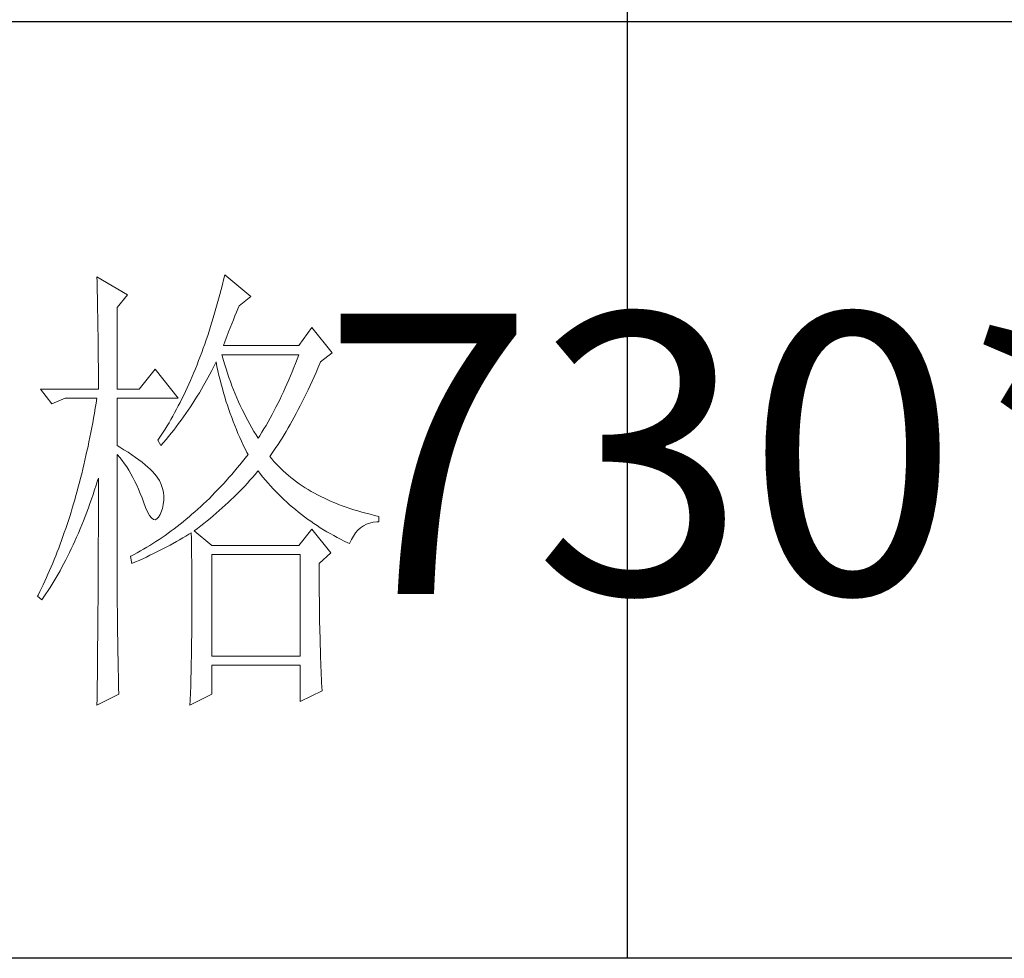
# Model space of a CAD drawing. Units: millimetres. Extents: x 156385 to 263357, y -126308 to -106042.
# Drawn here: x 263048 to 263158, y -125083 to -124978 of the extents above; entities that cross this region are included whole.
import ezdxf

# ---------------------------------------------------------------- set-up
doc = ezdxf.new("R2010")
doc.units = ezdxf.units.MM
doc.header["$LTSCALE"] = 0.25
doc.layers.get('0').update_dxf_attribs({"lineweight": 30})
doc.layers.add('轮廓线', color=7, linetype='Continuous', lineweight=30)
doc.styles.add('仿宋', font='txt', dxfattribs={"width": 0.6})

# ---------------------------------------------------------------- blocks, each defined once
blk = doc.blocks.new('A3')
for p, q in [((3550.01, 49.62), (3550.01, -251.13)), ((3750, -150.88), (3400.05, -150.88)), ((3750, -251.13), (3400.05, -251.13))]:
    blk.add_line(p, q)
at = {"layer": '轮廓线', "color": 7, "lineweight": 0}
for p, q in [((3506.91, -177.96), (3506.78, -178.49)), ((3509.71, -180.29), (3506.91, -177.96)), ((3493.23, -178.16), (3493.24, -178.7)), ((3496.49, -180.1), (3493.23, -178.16)), ((3493.24, -178.7), (3493.25, -179.24)), ((3506.65, -179.01), (3506.52, -179.54)), ((3506.78, -178.49), (3506.65, -179.01)), ((3493.25, -179.24), (3493.26, -179.77)), ((3493.26, -179.77), (3493.27, -180.3)), ((3495.4, -181.46), (3496.49, -180.1)), ((3506.39, -180.05), (3506.25, -180.56)), ((3506.52, -179.54), (3506.39, -180.05)), ((3493.27, -180.3), (3493.28, -180.82)), ((3493.28, -180.82), (3493.29, -181.34)), ((3506.11, -181.06), (3505.97, -181.56)), ((3506.25, -180.56), (3506.11, -181.06)), ((3508.32, -181.59), (3508.46, -181.27)), ((3508.46, -181.27), (3509.71, -180.29)), ((3493.29, -181.34), (3493.3, -181.85)), ((3493.3, -181.85), (3493.31, -182.36)), ((3493.31, -182.36), (3493.32, -182.86)), ((3495.4, -190.21), (3495.4, -181.46)), ((3505.82, -182.06), (3505.68, -182.55)), ((3505.97, -181.56), (3505.82, -182.06)), ((3507.83, -182.77), (3508, -182.36)), ((3508, -182.36), (3508.16, -181.97)), ((3508.16, -181.97), (3508.32, -181.59)), ((3493.32, -182.86), (3493.33, -183.36)), ((3493.33, -183.36), (3493.33, -183.85)), ((3505.53, -183.03), (3505.38, -183.51)), ((3505.68, -182.55), (3505.53, -183.03)), ((3507.48, -183.63), (3507.66, -183.19)), ((3507.66, -183.19), (3507.83, -182.77)), ((3493.33, -183.85), (3493.34, -184.34)), ((3493.34, -184.34), (3493.35, -184.83)), ((3505.08, -184.45), (3504.92, -184.91)), ((3505.23, -183.98), (3505.08, -184.45)), ((3505.38, -183.51), (3505.23, -183.98)), ((3507.13, -184.55), (3507.3, -184.08)), ((3507.3, -184.08), (3507.48, -183.63)), ((3516.24, -183.6), (3514.84, -185.54)), ((3518.41, -186.32), (3516.24, -183.6)), ((3493.35, -184.83), (3493.35, -185.3)), ((3493.35, -185.3), (3493.36, -185.78)), ((3504.76, -185.37), (3504.6, -185.82)), ((3504.92, -184.91), (3504.76, -185.37)), ((3506.76, -185.54), (3506.94, -185.04)), ((3506.94, -185.04), (3507.13, -184.55)), ((3493.36, -185.78), (3493.36, -186.24)), ((3493.36, -186.24), (3493.37, -186.71)), ((3504.44, -186.27), (3504.27, -186.71)), ((3504.6, -185.82), (3504.44, -186.27)), ((3506.63, -186.64), (3506.6, -186.52)), ((3506.6, -186.52), (3514.84, -186.52)), ((3514.84, -185.54), (3506.76, -185.54)), ((3514.84, -186.52), (3514.67, -186.98)), ((3517.17, -187.29), (3518.41, -186.32)), ((3493.37, -186.71), (3493.37, -187.17)), ((3493.37, -187.17), (3493.38, -187.62)), ((3493.38, -187.62), (3493.38, -188.07)), ((3503.94, -187.58), (3503.77, -188.01)), ((3504.11, -187.15), (3503.94, -187.58)), ((3504.27, -186.71), (3504.11, -187.15)), ((3505.74, -187.78), (3505.94, -187.36)), ((3505.94, -187.36), (3505.98, -187.29)), ((3505.98, -187.29), (3506.07, -187.77)), ((3506.77, -187.12), (3506.63, -186.64)), ((3506.91, -187.58), (3506.77, -187.12)), ((3507.05, -188.04), (3506.91, -187.58)), ((3514.49, -187.44), (3514.31, -187.89)), ((3514.67, -186.98), (3514.49, -187.44)), ((3516.89, -187.94), (3517.1, -187.46)), ((3517.1, -187.46), (3517.17, -187.29)), ((3493.38, -188.07), (3493.38, -188.51)), ((3493.38, -188.51), (3493.38, -188.95)), ((3499.45, -188.07), (3497.74, -190.21)), ((3501.93, -191.18), (3499.45, -188.07)), ((3503.59, -188.43), (3503.42, -188.85)), ((3503.77, -188.01), (3503.59, -188.43)), ((3505.09, -189), (3505.31, -188.6)), ((3505.31, -188.6), (3505.53, -188.19)), ((3505.53, -188.19), (3505.74, -187.78)), ((3506.07, -187.77), (3506.18, -188.25)), ((3506.18, -188.25), (3506.29, -188.73)), ((3507.2, -188.5), (3507.05, -188.04)), ((3507.36, -188.95), (3507.2, -188.5)), ((3514.13, -188.33), (3513.95, -188.78)), ((3514.31, -187.89), (3514.13, -188.33)), ((3516.47, -188.89), (3516.68, -188.42)), ((3516.68, -188.42), (3516.89, -187.94)), ((3493.38, -188.95), (3493.38, -189.38)), ((3493.38, -189.38), (3493.38, -189.81)), ((3503.06, -189.66), (3502.88, -190.06)), ((3503.24, -189.26), (3503.06, -189.66)), ((3503.42, -188.85), (3503.24, -189.26)), ((3504.65, -189.8), (3505.09, -189)), ((3506.29, -188.73), (3506.4, -189.2)), ((3506.4, -189.2), (3506.52, -189.66)), ((3506.52, -189.66), (3506.65, -190.12)), ((3507.52, -189.39), (3507.36, -188.95)), ((3507.68, -189.84), (3507.52, -189.39)), ((3513.57, -189.65), (3513.38, -190.07)), ((3513.76, -189.21), (3513.57, -189.65)), ((3513.95, -188.78), (3513.76, -189.21)), ((3516.05, -189.81), (3516.26, -189.36)), ((3516.26, -189.36), (3516.47, -188.89)), ((3487.17, -190.21), (3488.41, -191.76)), ((3487.17, -190.21), (3493.38, -190.21)), ((3493.38, -189.81), (3493.38, -190.21)), ((3495.4, -190.21), (3497.74, -190.21)), ((3502.69, -190.46), (3502.51, -190.85)), ((3502.88, -190.06), (3502.69, -190.46)), ((3503.96, -190.96), (3504.19, -190.58)), ((3504.19, -190.58), (3504.42, -190.19)), ((3504.42, -190.19), (3504.65, -189.8)), ((3506.65, -190.12), (3506.77, -190.58)), ((3506.77, -190.58), (3506.91, -191.03)), ((3507.85, -190.27), (3507.68, -189.84)), ((3508.03, -190.7), (3507.85, -190.27)), ((3508.2, -191.12), (3508.03, -190.7)), ((3513.19, -190.5), (3512.99, -190.91)), ((3513.38, -190.07), (3513.19, -190.5)), ((3515.42, -191.14), (3515.63, -190.7)), ((3515.63, -190.7), (3515.84, -190.26)), ((3515.84, -190.26), (3516.05, -189.81)), ((3488.41, -191.76), (3489.81, -191.18)), ((3489.81, -191.18), (3493.23, -191.18)), ((3493.14, -191.71), (3493.05, -192.24)), ((3493.23, -191.18), (3493.14, -191.71)), ((3495.4, -196.24), (3495.4, -191.18)), ((3495.4, -191.18), (3501.93, -191.18)), ((3502.13, -191.62), (3501.93, -191.99)), ((3502.32, -191.24), (3502.13, -191.62)), ((3502.51, -190.85), (3502.32, -191.24)), ((3503.24, -192.09), (3503.48, -191.71)), ((3503.48, -191.71), (3503.72, -191.34)), ((3503.72, -191.34), (3503.96, -190.96)), ((3506.91, -191.03), (3507.04, -191.49)), ((3507.04, -191.49), (3507.19, -191.93)), ((3508.39, -191.54), (3508.2, -191.12)), ((3508.57, -191.96), (3508.39, -191.54)), ((3512.59, -191.73), (3512.39, -192.14)), ((3512.8, -191.33), (3512.59, -191.73)), ((3512.99, -190.91), (3512.8, -191.33)), ((3514.99, -191.98), (3515.2, -191.56)), ((3515.2, -191.56), (3515.42, -191.14)), ((3492.96, -192.76), (3492.87, -193.29)), ((3493.05, -192.24), (3492.96, -192.76)), ((3501.54, -192.73), (3501.34, -193.09)), ((3501.74, -192.36), (3501.54, -192.73)), ((3501.93, -191.99), (3501.74, -192.36)), ((3502.49, -193.18), (3502.74, -192.82)), ((3502.74, -192.82), (3502.99, -192.45)), ((3502.99, -192.45), (3503.24, -192.09)), ((3507.19, -191.93), (3507.34, -192.37)), ((3507.34, -192.37), (3507.49, -192.81)), ((3507.49, -192.81), (3507.65, -193.25)), ((3508.77, -192.37), (3508.57, -191.96)), ((3508.97, -192.77), (3508.77, -192.37)), ((3509.17, -193.17), (3508.97, -192.77)), ((3512.18, -192.54), (3511.97, -192.93)), ((3512.39, -192.14), (3512.18, -192.54)), ((3514.35, -193.2), (3514.56, -192.8)), ((3514.56, -192.8), (3514.78, -192.39)), ((3514.78, -192.39), (3514.99, -191.98)), ((3492.78, -193.8), (3492.68, -194.32)), ((3492.87, -193.29), (3492.78, -193.8)), ((3500.94, -193.79), (3500.73, -194.14)), ((3501.14, -193.44), (3500.94, -193.79)), ((3501.34, -193.09), (3501.14, -193.44)), ((3501.71, -194.24), (3501.97, -193.89)), ((3501.97, -193.89), (3502.23, -193.53)), ((3502.23, -193.53), (3502.49, -193.18)), ((3507.65, -193.25), (3507.81, -193.68)), ((3507.81, -193.68), (3507.98, -194.1)), ((3509.38, -193.57), (3509.17, -193.17)), ((3509.59, -193.96), (3509.38, -193.57)), ((3509.81, -194.34), (3509.59, -193.96)), ((3511.54, -193.7), (3511.33, -194.08)), ((3511.76, -193.32), (3511.54, -193.7)), ((3511.97, -192.93), (3511.76, -193.32)), ((3513.91, -193.97), (3514.13, -193.59)), ((3514.13, -193.59), (3514.35, -193.2)), ((3492.58, -194.83), (3492.48, -195.33)), ((3492.68, -194.32), (3492.58, -194.83)), ((3500.32, -194.81), (3500.1, -195.14)), ((3500.53, -194.47), (3500.32, -194.81)), ((3500.73, -194.14), (3500.53, -194.47)), ((3500.9, -195.26), (3501.18, -194.92)), ((3501.18, -194.92), (3501.45, -194.58)), ((3501.45, -194.58), (3501.71, -194.24)), ((3507.98, -194.1), (3508.15, -194.53)), ((3508.15, -194.53), (3508.32, -194.95)), ((3508.32, -194.95), (3508.51, -195.37)), ((3510.03, -194.72), (3509.81, -194.34)), ((3510.26, -195.09), (3510.03, -194.72)), ((3510.89, -194.82), (3510.66, -195.18)), ((3511.11, -194.45), (3510.89, -194.82)), ((3511.33, -194.08), (3511.11, -194.45)), ((3513.26, -195.08), (3513.48, -194.72)), ((3513.48, -194.72), (3513.7, -194.35)), ((3513.7, -194.35), (3513.91, -193.97)), ((3492.37, -195.84), (3492.27, -196.33)), ((3492.48, -195.33), (3492.37, -195.84)), ((3499.89, -195.46), (3499.76, -195.65)), ((3499.76, -195.65), (3500.07, -196.24)), ((3500.1, -195.14), (3499.89, -195.46)), ((3500.07, -196.24), (3500.35, -195.91)), ((3500.35, -195.91), (3500.63, -195.58)), ((3500.63, -195.58), (3500.9, -195.26)), ((3508.51, -195.37), (3508.69, -195.78)), ((3508.69, -195.78), (3508.88, -196.18)), ((3510.48, -195.46), (3510.26, -195.09)), ((3510.66, -195.18), (3510.48, -195.46)), ((3512.61, -196.12), (3512.83, -195.78)), ((3512.83, -195.78), (3513.05, -195.43)), ((3513.05, -195.43), (3513.26, -195.08)), ((3492.16, -196.83), (3492.05, -197.32)), ((3492.27, -196.33), (3492.16, -196.83)), ((3495.67, -196.4), (3495.4, -196.24)), ((3496.12, -196.68), (3495.67, -196.4)), ((3496.56, -196.96), (3496.12, -196.68)), ((3496.97, -197.23), (3496.56, -196.96)), ((3508.88, -196.18), (3509.08, -196.59)), ((3509.08, -196.59), (3509.28, -196.99)), ((3509.28, -196.99), (3509.4, -197.21)), ((3511.73, -197.4), (3511.95, -197.09)), ((3511.95, -197.09), (3512.17, -196.78)), ((3512.17, -196.78), (3512.39, -196.45)), ((3512.39, -196.45), (3512.61, -196.12)), ((3491.94, -197.81), (3491.83, -198.29)), ((3492.05, -197.32), (3491.94, -197.81)), ((3495.4, -197.21), (3495.66, -197.52)), ((3495.4, -213.47), (3495.4, -197.21)), ((3495.66, -197.52), (3495.92, -197.84)), ((3495.92, -197.84), (3496.17, -198.18)), ((3496.17, -198.18), (3496.41, -198.53)), ((3497.35, -197.5), (3496.97, -197.23)), ((3497.72, -197.76), (3497.35, -197.5)), ((3498.05, -198.03), (3497.72, -197.76)), ((3498.37, -198.29), (3498.05, -198.03)), ((3508.82, -197.94), (3508.53, -198.29)), ((3509.11, -197.58), (3508.82, -197.94)), ((3509.4, -197.21), (3509.11, -197.58)), ((3511.95, -197.67), (3511.73, -197.4)), ((3512.18, -197.94), (3511.95, -197.67)), ((3512.42, -198.2), (3512.18, -197.94)), ((3491.72, -198.77), (3491.6, -199.25)), ((3491.83, -198.29), (3491.72, -198.77)), ((3496.41, -198.53), (3496.64, -198.89)), ((3496.64, -198.89), (3496.86, -199.27)), ((3498.66, -198.54), (3498.37, -198.29)), ((3498.93, -198.78), (3498.66, -198.54)), ((3499.17, -199.03), (3498.93, -198.78)), ((3499.39, -199.27), (3499.17, -199.03)), ((3507.95, -198.99), (3507.66, -199.33)), ((3508.24, -198.64), (3507.95, -198.99)), ((3508.53, -198.29), (3508.24, -198.64)), ((3510.16, -199.34), (3510.43, -199.03)), ((3510.43, -199.03), (3510.48, -198.96)), ((3510.48, -198.96), (3510.74, -199.29)), ((3512.66, -198.46), (3512.42, -198.2)), ((3512.91, -198.71), (3512.66, -198.46)), ((3513.17, -198.96), (3512.91, -198.71)), ((3513.44, -199.2), (3513.17, -198.96)), ((3513.72, -199.44), (3513.44, -199.2)), ((3491.36, -200.2), (3491.23, -200.66)), ((3491.48, -199.72), (3491.36, -200.2)), ((3491.6, -199.25), (3491.48, -199.72)), ((3493.14, -200.49), (3493.3, -199.99)), ((3493.3, -199.99), (3493.38, -199.74)), ((3493.38, -199.74), (3493.38, -200.76)), ((3496.86, -199.27), (3497.08, -199.66)), ((3497.08, -199.66), (3497.29, -200.07)), ((3497.29, -200.07), (3497.49, -200.49)), ((3499.59, -199.51), (3499.39, -199.27)), ((3499.76, -199.74), (3499.59, -199.51)), ((3499.91, -199.99), (3499.76, -199.74)), ((3500.1, -200.4), (3499.91, -199.99)), ((3507.06, -200), (3506.76, -200.32)), ((3507.36, -199.67), (3507.06, -200)), ((3507.66, -199.33), (3507.36, -199.67)), ((3509.05, -200.57), (3509.33, -200.27)), ((3509.33, -200.27), (3509.61, -199.96)), ((3509.61, -199.96), (3509.89, -199.65)), ((3509.89, -199.65), (3510.16, -199.34)), ((3510.74, -199.29), (3511, -199.61)), ((3511, -199.61), (3511.27, -199.93)), ((3511.27, -199.93), (3511.54, -200.25)), ((3511.54, -200.25), (3511.81, -200.55)), ((3513.99, -199.67), (3513.72, -199.44)), ((3514.28, -199.89), (3513.99, -199.67)), ((3514.58, -200.12), (3514.28, -199.89)), ((3514.88, -200.33), (3514.58, -200.12)), ((3491.11, -201.12), (3490.98, -201.58)), ((3491.23, -200.66), (3491.11, -201.12)), ((3492.82, -201.48), (3492.98, -200.99)), ((3492.98, -200.99), (3493.14, -200.49)), ((3493.38, -200.76), (3493.38, -201.26)), ((3493.38, -201.26), (3493.38, -203.28)), ((3497.49, -200.49), (3497.68, -200.92)), ((3497.68, -200.92), (3497.87, -201.37)), ((3500.25, -200.82), (3500.1, -200.4)), ((3500.34, -201.24), (3500.25, -200.82)), ((3500.39, -201.67), (3500.34, -201.24)), ((3505.86, -201.28), (3505.56, -201.58)), ((3506.17, -200.96), (3505.86, -201.28)), ((3506.47, -200.65), (3506.17, -200.96)), ((3506.76, -200.32), (3506.47, -200.65)), ((3508.17, -201.47), (3508.47, -201.17)), ((3508.47, -201.17), (3508.76, -200.87)), ((3508.76, -200.87), (3509.05, -200.57)), ((3511.81, -200.55), (3512.09, -200.86)), ((3512.09, -200.86), (3512.37, -201.15)), ((3512.37, -201.15), (3512.66, -201.45)), ((3515.19, -200.54), (3514.88, -200.33)), ((3515.51, -200.75), (3515.19, -200.54)), ((3515.84, -200.95), (3515.51, -200.75)), ((3516.17, -201.15), (3515.84, -200.95)), ((3516.51, -201.34), (3516.17, -201.15)), ((3516.85, -201.53), (3516.51, -201.34)), ((3490.85, -202.04), (3490.72, -202.49)), ((3490.98, -201.58), (3490.85, -202.04)), ((3492.48, -202.43), (3492.65, -201.96)), ((3492.65, -201.96), (3492.82, -201.48)), ((3497.87, -201.37), (3498.05, -201.83)), ((3498.05, -201.83), (3498.2, -202.27)), ((3498.2, -202.27), (3498.43, -202.86)), ((3500.33, -202.54), (3500.39, -202.1)), ((3500.39, -202.1), (3500.39, -201.67)), ((3504.95, -202.18), (3504.64, -202.48)), ((3505.26, -201.89), (3504.95, -202.18)), ((3505.56, -201.58), (3505.26, -201.89)), ((3506.96, -202.63), (3507.27, -202.34)), ((3507.27, -202.34), (3507.57, -202.06)), ((3507.57, -202.06), (3507.88, -201.76)), ((3507.88, -201.76), (3508.17, -201.47)), ((3512.66, -201.45), (3512.95, -201.74)), ((3512.95, -201.74), (3513.25, -202.02)), ((3513.25, -202.02), (3513.55, -202.3)), ((3513.55, -202.3), (3513.85, -202.57)), ((3517.21, -201.71), (3516.85, -201.53)), ((3517.57, -201.88), (3517.21, -201.71)), ((3517.94, -202.06), (3517.57, -201.88)), ((3518.31, -202.22), (3517.94, -202.06)), ((3518.7, -202.38), (3518.31, -202.22)), ((3519.09, -202.54), (3518.7, -202.38)), ((3490.45, -203.38), (3490.31, -203.82)), ((3490.58, -202.94), (3490.45, -203.38)), ((3490.72, -202.49), (3490.58, -202.94)), ((3491.96, -203.83), (3492.14, -203.37)), ((3492.14, -203.37), (3492.31, -202.91)), ((3492.31, -202.91), (3492.48, -202.43)), ((3493.38, -203.28), (3493.38, -203.79)), ((3498.43, -202.86), (3498.65, -203.35)), ((3498.65, -203.35), (3498.86, -203.73)), ((3499.99, -203.62), (3500.07, -203.43)), ((3500.07, -203.43), (3500.23, -202.98)), ((3500.23, -202.98), (3500.33, -202.54)), ((3503.71, -203.33), (3503.4, -203.6)), ((3504.02, -203.05), (3503.71, -203.33)), ((3504.33, -202.77), (3504.02, -203.05)), ((3504.64, -202.48), (3504.33, -202.77)), ((3506, -203.48), (3506.32, -203.2)), ((3506.32, -203.2), (3506.64, -202.92)), ((3506.64, -202.92), (3506.96, -202.63)), ((3513.85, -202.57), (3514.16, -202.84)), ((3514.16, -202.84), (3514.47, -203.1)), ((3514.47, -203.1), (3514.79, -203.36)), ((3514.79, -203.36), (3515.11, -203.62)), ((3519.48, -202.69), (3519.09, -202.54)), ((3519.89, -202.84), (3519.48, -202.69)), ((3520.3, -202.98), (3519.89, -202.84)), ((3520.72, -203.11), (3520.3, -202.98)), ((3521.15, -203.24), (3520.72, -203.11)), ((3521.58, -203.37), (3521.15, -203.24)), ((3522.02, -203.49), (3521.58, -203.37)), ((3490.17, -204.26), (3490.03, -204.69)), ((3490.31, -203.82), (3490.17, -204.26)), ((3491.6, -204.73), (3491.78, -204.28)), ((3491.78, -204.28), (3491.96, -203.83)), ((3493.38, -203.79), (3493.38, -204.79)), ((3498.86, -203.73), (3499.06, -203.99)), ((3499.06, -203.99), (3499.27, -204.14)), ((3499.27, -204.14), (3499.46, -204.18)), ((3499.46, -204.18), (3499.64, -204.1)), ((3499.64, -204.1), (3499.82, -203.92)), ((3499.82, -203.92), (3499.99, -203.62)), ((3502.46, -204.39), (3502.14, -204.65)), ((3502.77, -204.13), (3502.46, -204.39)), ((3503.09, -203.87), (3502.77, -204.13)), ((3503.4, -203.6), (3503.09, -203.87)), ((3504.68, -204.58), (3505.01, -204.31)), ((3505.01, -204.31), (3505.35, -204.03)), ((3505.35, -204.03), (3505.68, -203.76)), ((3505.68, -203.76), (3506, -203.48)), ((3515.11, -203.62), (3515.44, -203.86)), ((3515.44, -203.86), (3515.77, -204.11)), ((3515.77, -204.11), (3516.11, -204.35)), ((3516.11, -204.35), (3516.44, -204.58)), ((3522.47, -203.6), (3522.02, -203.49)), ((3522.43, -204.54), (3522.8, -204.45)), ((3522.93, -203.71), (3522.47, -203.6)), ((3522.8, -204.45), (3523.19, -204.41)), ((3523.39, -203.82), (3522.93, -203.71)), ((3523.19, -204.41), (3523.39, -204.4)), ((3523.39, -204.4), (3523.39, -203.82)), ((3489.73, -205.55), (3489.59, -205.97)), ((3489.88, -205.12), (3489.73, -205.55)), ((3490.03, -204.69), (3489.88, -205.12)), ((3491.24, -205.61), (3491.42, -205.17)), ((3491.42, -205.17), (3491.6, -204.73)), ((3493.38, -204.79), (3493.38, -205.29)), ((3493.38, -205.29), (3493.38, -205.78)), ((3501.18, -205.38), (3500.85, -205.62)), ((3501.5, -205.14), (3501.18, -205.38)), ((3501.82, -204.9), (3501.5, -205.14)), ((3502.14, -204.65), (3501.82, -204.9)), ((3503.64, -205.38), (3503.99, -205.11)), ((3505.51, -206.93), (3503.64, -205.38)), ((3503.99, -205.11), (3504.34, -204.85)), ((3504.34, -204.85), (3504.68, -204.58)), ((3516.24, -205.18), (3514.84, -206.93)), ((3518.26, -207.71), (3516.24, -205.18)), ((3516.44, -204.58), (3516.79, -204.81)), ((3516.79, -204.81), (3517.13, -205.03)), ((3517.13, -205.03), (3517.49, -205.25)), ((3517.49, -205.25), (3517.84, -205.46)), ((3517.84, -205.46), (3518.2, -205.67)), ((3520.92, -205.59), (3521.17, -205.3)), ((3521.17, -205.3), (3521.45, -205.04)), ((3521.45, -205.04), (3521.76, -204.83)), ((3521.76, -204.83), (3522.08, -204.66)), ((3522.08, -204.66), (3522.43, -204.54)), ((3489.43, -206.39), (3489.28, -206.81)), ((3489.59, -205.97), (3489.43, -206.39)), ((3490.67, -206.88), (3490.86, -206.46)), ((3490.86, -206.46), (3491.05, -206.04)), ((3491.05, -206.04), (3491.24, -205.61)), ((3493.38, -205.78), (3493.37, -206.28)), ((3493.37, -206.28), (3493.37, -206.78)), ((3499.54, -206.51), (3499.22, -206.72)), ((3499.87, -206.3), (3499.54, -206.51)), ((3500.2, -206.08), (3499.87, -206.3)), ((3500.53, -205.85), (3500.2, -206.08)), ((3500.85, -205.62), (3500.53, -205.85)), ((3501.07, -206.89), (3501.75, -206.51)), ((3501.75, -206.51), (3502.08, -206.32)), ((3502.08, -206.32), (3502.41, -206.13)), ((3502.41, -206.13), (3502.74, -205.93)), ((3502.74, -205.93), (3503.06, -205.74)), ((3503.06, -205.74), (3503.33, -205.57)), ((3503.33, -205.57), (3503.34, -206.2)), ((3503.34, -206.2), (3503.35, -206.82)), ((3518.2, -205.67), (3518.57, -205.88)), ((3518.57, -205.88), (3518.94, -206.07)), ((3518.94, -206.07), (3519.31, -206.27)), ((3519.31, -206.27), (3519.69, -206.46)), ((3519.69, -206.46), (3520.07, -206.64)), ((3520.28, -206.74), (3520.47, -206.31)), ((3520.47, -206.31), (3520.68, -205.93)), ((3520.68, -205.93), (3520.92, -205.59)), ((3488.97, -207.63), (3488.81, -208.03)), ((3489.13, -207.22), (3488.97, -207.63)), ((3489.28, -206.81), (3489.13, -207.22)), ((3490.28, -207.7), (3490.48, -207.29)), ((3490.48, -207.29), (3490.67, -206.88)), ((3493.37, -206.78), (3493.37, -207.27)), ((3493.37, -207.27), (3493.37, -207.77)), ((3497.88, -207.52), (3497.54, -207.71)), ((3498.21, -207.33), (3497.88, -207.52)), ((3498.55, -207.13), (3498.21, -207.33)), ((3498.88, -206.93), (3498.55, -207.13)), ((3499.22, -206.72), (3498.88, -206.93)), ((3499.27, -207.81), (3499.64, -207.63)), ((3499.64, -207.63), (3500, -207.44)), ((3500, -207.44), (3500.36, -207.26)), ((3500.36, -207.26), (3500.72, -207.08)), ((3500.72, -207.08), (3501.07, -206.89)), ((3503.35, -206.82), (3503.36, -207.43)), ((3503.36, -207.43), (3503.36, -208.03)), ((3514.84, -206.93), (3505.51, -206.93)), ((3520.07, -206.64), (3520.28, -206.74)), ((3488.65, -208.43), (3488.49, -208.83)), ((3488.81, -208.03), (3488.65, -208.43)), ((3489.68, -208.88), (3489.88, -208.49)), ((3489.88, -208.49), (3490.09, -208.1)), ((3490.09, -208.1), (3490.28, -207.7)), ((3493.37, -208.26), (3493.36, -208.75)), ((3493.37, -207.77), (3493.37, -208.26)), ((3496.87, -208.07), (3496.8, -208.1)), ((3496.8, -208.1), (3496.96, -208.88)), ((3497.2, -207.89), (3496.87, -208.07)), ((3496.96, -208.88), (3497.36, -208.7)), ((3497.54, -207.71), (3497.2, -207.89)), ((3497.36, -208.7), (3497.75, -208.53)), ((3497.75, -208.53), (3498.14, -208.35)), ((3498.14, -208.35), (3498.52, -208.17)), ((3498.52, -208.17), (3498.9, -207.99)), ((3498.9, -207.99), (3499.27, -207.81)), ((3503.36, -208.03), (3503.37, -208.63)), ((3503.37, -208.63), (3503.37, -209.22)), ((3505.51, -218.79), (3505.51, -207.9)), ((3505.51, -207.9), (3514.99, -207.9)), ((3514.99, -207.9), (3514.99, -218.79)), ((3517.01, -208.88), (3518.26, -207.71)), ((3488.15, -209.61), (3487.98, -210)), ((3488.32, -209.22), (3488.15, -209.61)), ((3488.49, -208.83), (3488.32, -209.22)), ((3489.07, -210.01), (3489.27, -209.64)), ((3489.27, -209.64), (3489.48, -209.26)), ((3489.48, -209.26), (3489.68, -208.88)), ((3493.36, -208.75), (3493.36, -209.24)), ((3493.36, -209.24), (3493.36, -209.73)), ((3493.36, -209.73), (3493.36, -210.22)), ((3503.37, -209.22), (3503.37, -209.8)), ((3517.01, -208.98), (3517.01, -208.88)), ((3517.02, -209.53), (3517.01, -208.98)), ((3517.02, -210.07), (3517.02, -209.53)), ((3487.64, -210.76), (3487.46, -211.14)), ((3487.81, -210.38), (3487.64, -210.76)), ((3487.98, -210), (3487.81, -210.38)), ((3488.43, -211.09), (3488.64, -210.73)), ((3488.64, -210.73), (3488.86, -210.37)), ((3488.86, -210.37), (3489.07, -210.01)), ((3493.36, -210.22), (3493.35, -210.71)), ((3493.35, -210.71), (3493.35, -211.19)), ((3503.37, -209.8), (3503.38, -210.37)), ((3503.38, -210.37), (3503.38, -210.93)), ((3517.02, -210.61), (3517.02, -210.07)), ((3517.02, -211.14), (3517.02, -210.61)), ((3487.11, -211.87), (3486.92, -212.24)), ((3487.28, -211.51), (3487.11, -211.87)), ((3487.46, -211.14), (3487.28, -211.51)), ((3487.77, -212.11), (3487.99, -211.77)), ((3487.99, -211.77), (3488.21, -211.43)), ((3488.21, -211.43), (3488.43, -211.09)), ((3493.35, -211.67), (3493.34, -212.16)), ((3493.35, -211.19), (3493.35, -211.67)), ((3503.38, -210.93), (3503.38, -211.49)), ((3503.38, -211.49), (3503.38, -212.04)), ((3517.03, -211.67), (3517.02, -211.14)), ((3517.03, -212.2), (3517.03, -211.67)), ((3486.92, -212.24), (3486.85, -212.38)), ((3486.85, -212.38), (3487.32, -212.77)), ((3487.32, -212.77), (3487.54, -212.44)), ((3487.54, -212.44), (3487.77, -212.11)), ((3493.34, -212.16), (3493.34, -212.64)), ((3493.34, -212.64), (3493.34, -213.12)), ((3503.38, -212.04), (3503.39, -212.58)), ((3503.39, -212.58), (3503.39, -213.64)), ((3517.04, -212.71), (3517.03, -212.2)), ((3517.04, -213.23), (3517.04, -212.71)), ((3493.34, -213.12), (3493.33, -213.61)), ((3493.33, -213.61), (3493.33, -214.09)), ((3495.41, -213.77), (3495.4, -213.47)), ((3495.41, -214.1), (3495.41, -213.77)), ((3503.39, -213.64), (3503.38, -214.16)), ((3517.05, -213.74), (3517.04, -213.23)), ((3517.06, -214.24), (3517.05, -213.74)), ((3493.33, -214.09), (3493.32, -215.52)), ((3495.41, -214.45), (3495.41, -214.1)), ((3495.41, -214.81), (3495.41, -214.45)), ((3495.42, -215.21), (3495.41, -214.81)), ((3503.38, -214.16), (3503.38, -214.67)), ((3503.38, -214.67), (3503.38, -215.17)), ((3517.06, -214.74), (3517.06, -214.24)), ((3517.07, -215.24), (3517.06, -214.74)), ((3493.32, -215.99), (3493.31, -216.94)), ((3493.32, -215.52), (3493.32, -215.99)), ((3495.42, -215.61), (3495.42, -215.21)), ((3495.43, -216.05), (3495.42, -215.61)), ((3495.44, -216.5), (3495.43, -216.05)), ((3503.38, -215.67), (3503.37, -216.16)), ((3503.38, -215.17), (3503.38, -215.67)), ((3517.08, -215.73), (3517.07, -215.24)), ((3517.09, -216.21), (3517.08, -215.73)), ((3493.31, -216.94), (3493.3, -217.41)), ((3495.45, -216.98), (3495.44, -216.5)), ((3495.45, -217.47), (3495.45, -216.98)), ((3503.37, -216.64), (3503.36, -217.11)), ((3503.36, -217.11), (3503.36, -217.58)), ((3503.37, -216.16), (3503.37, -216.64)), ((3517.11, -216.69), (3517.09, -216.21)), ((3517.12, -217.17), (3517.11, -216.69)), ((3493.3, -217.88), (3493.29, -218.36)), ((3493.3, -217.41), (3493.3, -217.88)), ((3495.46, -217.99), (3495.45, -217.47)), ((3495.47, -218.52), (3495.46, -217.99)), ((3503.36, -217.58), (3503.35, -218.03)), ((3503.35, -218.03), (3503.35, -218.48)), ((3517.13, -217.64), (3517.12, -217.17)), ((3517.15, -218.1), (3517.13, -217.64)), ((3517.16, -218.56), (3517.15, -218.1)), ((3493.29, -218.82), (3493.28, -219.29)), ((3493.29, -218.36), (3493.29, -218.82)), ((3495.48, -219.08), (3495.47, -218.52)), ((3495.49, -219.66), (3495.48, -219.08)), ((3503.34, -218.92), (3503.33, -219.36)), ((3503.35, -218.48), (3503.34, -218.92)), ((3514.99, -218.79), (3505.51, -218.79)), ((3517.17, -219.02), (3517.16, -218.56)), ((3517.19, -219.47), (3517.17, -219.02)), ((3493.28, -219.76), (3493.27, -220.22)), ((3493.27, -220.22), (3493.27, -220.69)), ((3493.28, -219.29), (3493.28, -219.76)), ((3495.5, -220.26), (3495.49, -219.66)), ((3495.52, -220.88), (3495.5, -220.26)), ((3503.31, -220.2), (3503.3, -220.61)), ((3503.32, -219.78), (3503.31, -220.2)), ((3503.33, -219.36), (3503.32, -219.78)), ((3505.51, -222.87), (3505.51, -219.76)), ((3505.51, -219.76), (3514.99, -219.76)), ((3514.99, -219.76), (3514.99, -223.65)), ((3517.21, -219.91), (3517.19, -219.47)), ((3517.22, -220.36), (3517.21, -219.91)), ((3493.27, -221.15), (3493.26, -221.61)), ((3493.27, -220.69), (3493.27, -221.15)), ((3495.53, -221.53), (3495.52, -220.88)), ((3503.29, -221.01), (3503.28, -221.41)), ((3503.3, -220.61), (3503.29, -221.01)), ((3517.24, -220.79), (3517.22, -220.36)), ((3517.26, -221.22), (3517.24, -220.79)), ((3517.28, -221.65), (3517.26, -221.22)), ((3493.26, -221.61), (3493.25, -222.54)), ((3495.55, -222.19), (3495.53, -221.53)), ((3495.56, -222.87), (3495.55, -222.19)), ((3503.26, -222.18), (3503.24, -222.55)), ((3503.27, -221.8), (3503.26, -222.18)), ((3503.28, -221.41), (3503.27, -221.8)), ((3517.31, -222.07), (3517.28, -221.65)), ((3517.33, -222.49), (3517.31, -222.07)), ((3493.23, -224.04), (3495.56, -222.87)), ((3493.24, -223.45), (3493.23, -223.91)), ((3493.25, -222.54), (3493.24, -222.99)), ((3493.24, -222.99), (3493.24, -223.45)), ((3503.18, -224.04), (3505.51, -222.87)), ((3503.21, -223.27), (3503.2, -223.62)), ((3503.23, -222.92), (3503.21, -223.27)), ((3503.24, -222.55), (3503.23, -222.92)), ((3514.99, -223.65), (3517.33, -222.49)), ((3493.23, -223.91), (3493.23, -224.04)), ((3503.2, -223.62), (3503.18, -223.96)), ((3503.18, -223.96), (3503.18, -224.04))]:
    blk.add_line(p, q, dxfattribs=at)

msp = doc.modelspace()

# ---------------------------------------------------------------- block references
at = {"layer": '轮廓线', "color": 0, "linetype": 'ByBlock', "lineweight": -3, "xscale": 1.043403757890701, "yscale": 1.043403757893429, "zscale": 1.04340375789319}
msp.add_blockref('A3', (259411.94, -124821.19), dxfattribs=at)

# ---------------------------------------------------------------- texts
at = {"layer": '轮廓线', "color": 0, "lineweight": -3, "insert": (263220.37, -125030.92), "char_height": 31.3021, "width": 208.6659, "attachment_point": 5, "style": '仿宋'}
msp.add_mtext('730*400*1860', dxfattribs=at)

doc.saveas('drawing.dxf')
